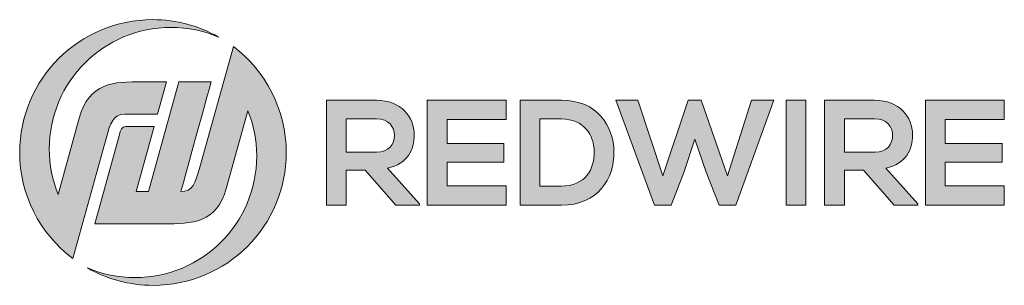
# Model space of a CAD drawing. Extents: x -1136 to -523, y -72 to 94.
import ezdxf

# ---------------------------------------------------------------- set-up
doc = ezdxf.new("R2010")
doc.units = 0
doc.header["$MEASUREMENT"] = 0
doc.layers.add('Layer 1', color=7, linetype='Continuous', lineweight=0)

# ---------------------------------------------------------------- blocks, each defined once
blk = doc.blocks.new('Block_0')
at = {"layer": 'Layer 1', "true_color": 0x000000, "transparency": 33554687}
h = blk.add_hatch(color=18, dxfattribs=at)
h.dxf.hatch_style = 2
edge = h.paths.add_edge_path()
edge.add_spline(control_points=[(-1082.06, 19.42), (-1079.27, 29.54), (-1077.87, 34.6), (-1070.28, 34.6), (-1070.28, 34.6), (-1050.05, 34.6), (-1050.05, 34.6), (-1050.05, 34.6), (-1044.46, 54.83), (-1044.46, 54.83), (-1044.46, 54.83), (-1059.64, 54.83), (-1059.64, 54.83), (-1077.34, 54.83), (-1092.57, 54.61), (-1098.8, 32.07), (-1098.8, 32.07), (-1111.91, -15.38), (-1111.91, -15.38), (-1115.46, -6.61), (-1117.42, 2.97), (-1117.42, 13.02), (-1117.42, 54.82), (-1083.53, 88.71), (-1041.73, 88.71), (-1031.25, 88.71), (-1021.27, 86.58), (-1012.2, 82.73), (-1024.29, 89.66), (-1038.17, 93.55), (-1053.1, 93.55), (-1098.79, 93.55), (-1135.83, 56.51), (-1135.83, 10.82), (-1135.83, -15.53), (-1123.63, -39.45), (-1102.77, -55.37), (-1102.77, -55.37), (-1082.06, 19.42), (-1082.06, 19.42)], knot_values=[0, 0, 0, 0, 1, 1, 1, 2, 2, 2, 3, 3, 3, 4, 4, 4, 5, 5, 5, 6, 6, 6, 7, 7, 7, 8, 8, 8, 9, 9, 9, 10, 10, 10, 11, 11, 11, 12, 12, 12, 13, 13, 13, 13], degree=3, periodic=0)
at = {"layer": 'Layer 1', "true_color": 0xdc0000, "transparency": 33554687}
h = blk.add_hatch(color=12, dxfattribs=at)
h.dxf.hatch_style = 2
edge = h.paths.add_edge_path()
edge.add_spline(control_points=[(-1023.74, 1.72), (-1026.53, -8.39), (-1028.28, -13.77), (-1035.52, -13.45), (-1035.52, -13.45), (-1019.27, 45.89), (-1016.65, 54.83), (-1016.65, 54.83), (-1036.88, 54.83), (-1036.88, 54.83), (-1036.88, 54.83), (-1055.75, -13.45), (-1055.75, -13.45), (-1058.84, -13.41), (-1063.33, -13.45), (-1063.33, -13.45), (-1063.33, -13.45), (-1052.15, 27.01), (-1052.15, 27.01), (-1052.15, 27.01), (-1069.85, 27.01), (-1069.85, 27.01), (-1072.56, 27.01), (-1073.06, 24.57), (-1073.78, 21.94), (-1073.78, 21.94), (-1089.15, -33.68), (-1089.15, -33.68), (-1075.41, -33.57), (-1060.27, -33.77), (-1046.16, -33.68), (-1028.46, -33.56), (-1013.4, -33.65), (-1007.13, -11.13), (-1007.13, -11.13), (-993.82, 36.76), (-993.82, 36.76), (-990.31, 28.03), (-988.38, 18.51), (-988.38, 8.54), (-988.38, -33.27), (-1022.27, -67.16), (-1064.07, -67.16), (-1074.55, -67.16), (-1084.53, -65.03), (-1093.6, -61.18), (-1081.51, -68.1), (-1067.63, -72), (-1052.69, -72), (-1007, -72), (-969.97, -34.96), (-969.97, 10.73), (-969.97, 37.57), (-983.12, 61.74), (-1002.92, 76.86), (-1002.92, 76.86), (-1023.74, 1.72), (-1023.74, 1.72)], knot_values=[0, 0, 0, 0, 1, 1, 1, 2, 2, 2, 3, 3, 3, 4, 4, 4, 5, 5, 5, 6, 6, 6, 7, 7, 7, 8, 8, 8, 9, 9, 9, 10, 10, 10, 11, 11, 11, 12, 12, 12, 13, 13, 13, 14, 14, 14, 15, 15, 15, 16, 16, 16, 17, 17, 17, 18, 18, 18, 19, 19, 19, 19], degree=3, periodic=0)
at = {"layer": 'Layer 1'}
for points, knots in [([(-1082.06, 19.42), (-1079.27, 29.54), (-1077.87, 34.6), (-1070.28, 34.6), (-1070.28, 34.6), (-1050.05, 34.6), (-1050.05, 34.6), (-1050.05, 34.6), (-1044.46, 54.83), (-1044.46, 54.83), (-1044.46, 54.83), (-1059.64, 54.83), (-1059.64, 54.83), (-1077.34, 54.83), (-1092.57, 54.61), (-1098.8, 32.07), (-1098.8, 32.07), (-1111.91, -15.38), (-1111.91, -15.38), (-1115.46, -6.61), (-1117.42, 2.97), (-1117.42, 13.02), (-1117.42, 54.82), (-1083.53, 88.71), (-1041.73, 88.71), (-1031.25, 88.71), (-1021.27, 86.58), (-1012.2, 82.73), (-1024.29, 89.66), (-1038.17, 93.55), (-1053.1, 93.55), (-1098.79, 93.55), (-1135.83, 56.51), (-1135.83, 10.82), (-1135.83, -15.53), (-1123.63, -39.45), (-1102.77, -55.37), (-1102.77, -55.37), (-1082.06, 19.42), (-1082.06, 19.42)], [0, 0, 0, 0, 1, 1, 1, 2, 2, 2, 3, 3, 3, 4, 4, 4, 5, 5, 5, 6, 6, 6, 7, 7, 7, 8, 8, 8, 9, 9, 9, 10, 10, 10, 11, 11, 11, 12, 12, 12, 13, 13, 13, 13]), ([(-1023.74, 1.72), (-1026.53, -8.39), (-1028.28, -13.77), (-1035.52, -13.45), (-1035.52, -13.45), (-1019.27, 45.89), (-1016.65, 54.83), (-1016.65, 54.83), (-1036.88, 54.83), (-1036.88, 54.83), (-1036.88, 54.83), (-1055.75, -13.45), (-1055.75, -13.45), (-1058.84, -13.41), (-1063.33, -13.45), (-1063.33, -13.45), (-1063.33, -13.45), (-1052.15, 27.01), (-1052.15, 27.01), (-1052.15, 27.01), (-1069.85, 27.01), (-1069.85, 27.01), (-1072.56, 27.01), (-1073.06, 24.57), (-1073.78, 21.94), (-1073.78, 21.94), (-1089.15, -33.68), (-1089.15, -33.68), (-1075.41, -33.57), (-1060.27, -33.77), (-1046.16, -33.68), (-1028.46, -33.56), (-1013.4, -33.65), (-1007.13, -11.13), (-1007.13, -11.13), (-993.82, 36.76), (-993.82, 36.76), (-990.31, 28.03), (-988.38, 18.51), (-988.38, 8.54), (-988.38, -33.27), (-1022.27, -67.16), (-1064.07, -67.16), (-1074.55, -67.16), (-1084.53, -65.03), (-1093.6, -61.18), (-1081.51, -68.1), (-1067.63, -72), (-1052.69, -72), (-1007, -72), (-969.97, -34.96), (-969.97, 10.73), (-969.97, 37.57), (-983.12, 61.74), (-1002.92, 76.86), (-1002.92, 76.86), (-1023.74, 1.72), (-1023.74, 1.72)], [0, 0, 0, 0, 1, 1, 1, 2, 2, 2, 3, 3, 3, 4, 4, 4, 5, 5, 5, 6, 6, 6, 7, 7, 7, 8, 8, 8, 9, 9, 9, 10, 10, 10, 11, 11, 11, 12, 12, 12, 13, 13, 13, 14, 14, 14, 15, 15, 15, 16, 16, 16, 17, 17, 17, 18, 18, 18, 19, 19, 19, 19])]:
    blk.add_open_spline(points, degree=3, knots=knots, dxfattribs=at)
blk = doc.blocks.new('Block_2')
at = {"layer": 'Layer 1', "true_color": 0x020202, "transparency": 33554687}
h = blk.add_hatch(color=18, dxfattribs=at)
h.dxf.hatch_style = 2
edge = h.paths.add_edge_path()
edge.add_spline(control_points=[(-932.71, 31.85), (-932.71, 31.85), (-932.71, 10.91), (-932.71, 10.91), (-932.71, 10.91), (-913.92, 10.91), (-913.92, 10.91), (-906.07, 10.91), (-902.71, 16.15), (-902.71, 21.38), (-902.71, 26.61), (-906.17, 31.85), (-913.92, 31.85), (-913.92, 31.85), (-932.71, 31.85), (-932.71, 31.85)], knot_values=[0, 0, 0, 0, 1, 1, 1, 2, 2, 2, 3, 3, 3, 4, 4, 4, 5, 5, 5, 5], degree=3, periodic=0)
edge = h.paths.add_edge_path()
edge.add_spline(control_points=[(-887.1, -22.09), (-887.1, -22.09), (-901.77, -22.09), (-901.77, -22.09), (-901.77, -22.09), (-920.84, -0.21), (-920.84, -0.21), (-920.84, -0.21), (-932.71, -0.21), (-932.71, -0.21), (-932.71, -0.21), (-932.71, -22.09), (-932.71, -22.09), (-932.71, -22.09), (-945.05, -22.09), (-945.05, -22.09), (-945.05, -22.09), (-945.05, 43.44), (-945.05, 43.44), (-934.67, 43.44), (-924.3, 43.35), (-913.92, 43.35), (-898.5, 43.25), (-890.37, 32.97), (-890.37, 21.66), (-890.37, 12.69), (-894.48, 3.62), (-906.91, 1.1), (-906.91, 1.1), (-887.1, -21.24), (-887.1, -21.24), (-887.1, -21.24), (-887.1, -22.09), (-887.1, -22.09)], knot_values=[0, 0, 0, 0, 1, 1, 1, 2, 2, 2, 3, 3, 3, 4, 4, 4, 5, 5, 5, 6, 6, 6, 7, 7, 7, 8, 8, 8, 9, 9, 9, 10, 10, 10, 11, 11, 11, 11], degree=3, periodic=0)
h = blk.add_hatch(color=18, dxfattribs=at)
h.dxf.hatch_style = 2
edge = h.paths.add_edge_path()
edge.add_spline(control_points=[(-833.25, -22.09), (-833.25, -22.09), (-882.23, -22.09), (-882.23, -22.09), (-882.23, -0.31), (-882.23, 21.57), (-882.23, 43.35), (-882.23, 43.35), (-833.25, 43.35), (-833.25, 43.35), (-833.25, 43.35), (-833.25, 31.38), (-833.25, 31.38), (-833.25, 31.38), (-869.99, 31.38), (-869.99, 31.38), (-869.99, 31.38), (-869.99, 16.33), (-869.99, 16.33), (-869.99, 16.33), (-834.56, 16.33), (-834.56, 16.33), (-834.56, 16.33), (-834.56, 4.83), (-834.56, 4.83), (-834.56, 4.83), (-869.99, 4.83), (-869.99, 4.83), (-869.99, 4.83), (-869.99, -9.93), (-869.99, -9.93), (-869.99, -9.93), (-833.25, -9.93), (-833.25, -9.93), (-833.25, -9.93), (-833.25, -22.09), (-833.25, -22.09)], knot_values=[0, 0, 0, 0, 1, 1, 1, 2, 2, 2, 3, 3, 3, 4, 4, 4, 5, 5, 5, 6, 6, 6, 7, 7, 7, 8, 8, 8, 9, 9, 9, 10, 10, 10, 11, 11, 11, 12, 12, 12, 12], degree=3, periodic=0)
h = blk.add_hatch(color=18, dxfattribs=at)
h.dxf.hatch_style = 2
edge = h.paths.add_edge_path()
edge.add_spline(control_points=[(-812.31, -10.21), (-812.31, -10.21), (-798.85, -10.21), (-798.85, -10.21), (-783.99, -10.21), (-778.1, 0.63), (-778.38, 11.29), (-778.66, 21.47), (-784.64, 31.66), (-798.85, 31.66), (-798.85, 31.66), (-812.31, 31.66), (-812.31, 31.66), (-812.31, 31.66), (-812.31, -10.21), (-812.31, -10.21)], knot_values=[0, 0, 0, 0, 1, 1, 1, 2, 2, 2, 3, 3, 3, 4, 4, 4, 5, 5, 5, 5], degree=3, periodic=0)
edge = h.paths.add_edge_path()
edge.add_spline(control_points=[(-766.13, 11.19), (-765.85, -5.35), (-775.95, -22.09), (-798.85, -22.09), (-806.89, -22.09), (-816.52, -22.09), (-824.56, -22.09), (-824.56, -22.09), (-824.56, 43.35), (-824.56, 43.35), (-816.52, 43.35), (-806.89, 43.35), (-798.85, 43.35), (-776.42, 43.35), (-766.41, 27.36), (-766.13, 11.19)], knot_values=[0, 0, 0, 0, 1, 1, 1, 2, 2, 2, 3, 3, 3, 4, 4, 4, 5, 5, 5, 5], degree=3, periodic=0)
at = {"layer": 'Layer 1', "true_color": 0xdc0000, "transparency": 33554687}
h = blk.add_hatch(color=12, dxfattribs=at)
h.dxf.hatch_style = 2
edge = h.paths.add_edge_path()
edge.add_spline(control_points=[(-690.23, -22.09), (-690.23, -22.09), (-700.7, -22.09), (-700.7, -22.09), (-700.7, -22.09), (-708.83, -1.52), (-708.83, -1.52), (-708.83, -1.52), (-715.75, 19.14), (-715.75, 19.14), (-715.75, 19.14), (-722.57, -1.71), (-722.57, -1.71), (-722.57, -1.71), (-730.52, -22.09), (-730.52, -22.09), (-730.52, -22.09), (-740.99, -22.09), (-740.99, -22.09), (-740.99, -22.09), (-765.01, 43.35), (-765.01, 43.35), (-765.01, 43.35), (-751.17, 43.35), (-751.17, 43.35), (-751.17, 43.35), (-735.75, -3.86), (-735.75, -3.86), (-735.75, -3.86), (-719.86, 43.35), (-719.86, 43.35), (-719.86, 43.35), (-711.82, 43.35), (-711.82, 43.35), (-711.82, 43.35), (-695.46, -3.86), (-695.46, -3.86), (-695.46, -3.86), (-680.51, 43.35), (-680.51, 43.35), (-680.51, 43.35), (-666.67, 43.35), (-666.67, 43.35), (-666.67, 43.35), (-690.23, -22.09), (-690.23, -22.09)], knot_values=[0, 0, 0, 0, 1, 1, 1, 2, 2, 2, 3, 3, 3, 4, 4, 4, 5, 5, 5, 6, 6, 6, 7, 7, 7, 8, 8, 8, 9, 9, 9, 10, 10, 10, 11, 11, 11, 12, 12, 12, 13, 13, 13, 14, 14, 14, 15, 15, 15, 15], degree=3, periodic=0)
h = blk.add_hatch(color=12, dxfattribs=at)
h.dxf.hatch_style = 2
edge = h.paths.add_edge_path()
edge.add_spline(control_points=[(-659, -22.09), (-659, -22.09), (-659, 43.35), (-659, 43.35), (-659, 43.35), (-646.76, 43.35), (-646.76, 43.35), (-646.76, 43.35), (-646.76, -22.09), (-646.76, -22.09), (-646.76, -22.09), (-659, -22.09), (-659, -22.09)], knot_values=[0, 0, 0, 0, 1, 1, 1, 2, 2, 2, 3, 3, 3, 4, 4, 4, 4], degree=3, periodic=0)
h = blk.add_hatch(color=12, dxfattribs=at)
h.dxf.hatch_style = 2
edge = h.paths.add_edge_path()
edge.add_spline(control_points=[(-622.73, 31.85), (-622.73, 31.85), (-622.73, 10.91), (-622.73, 10.91), (-622.73, 10.91), (-603.94, 10.91), (-603.94, 10.91), (-596.09, 10.91), (-592.73, 16.15), (-592.73, 21.38), (-592.73, 26.61), (-596.19, 31.85), (-603.94, 31.85), (-603.94, 31.85), (-622.73, 31.85), (-622.73, 31.85)], knot_values=[0, 0, 0, 0, 1, 1, 1, 2, 2, 2, 3, 3, 3, 4, 4, 4, 5, 5, 5, 5], degree=3, periodic=0)
edge = h.paths.add_edge_path()
edge.add_spline(control_points=[(-577.12, -22.09), (-577.12, -22.09), (-591.79, -22.09), (-591.79, -22.09), (-591.79, -22.09), (-610.86, -0.21), (-610.86, -0.21), (-610.86, -0.21), (-622.73, -0.21), (-622.73, -0.21), (-622.73, -0.21), (-622.73, -22.09), (-622.73, -22.09), (-622.73, -22.09), (-635.07, -22.09), (-635.07, -22.09), (-635.07, -22.09), (-635.07, 43.44), (-635.07, 43.44), (-624.7, 43.44), (-614.32, 43.35), (-603.94, 43.35), (-588.52, 43.25), (-580.39, 32.97), (-580.39, 21.66), (-580.39, 12.69), (-584.5, 3.62), (-596.93, 1.1), (-596.93, 1.1), (-577.12, -21.24), (-577.12, -21.24), (-577.12, -21.24), (-577.12, -22.09), (-577.12, -22.09)], knot_values=[0, 0, 0, 0, 1, 1, 1, 2, 2, 2, 3, 3, 3, 4, 4, 4, 5, 5, 5, 6, 6, 6, 7, 7, 7, 8, 8, 8, 9, 9, 9, 10, 10, 10, 11, 11, 11, 11], degree=3, periodic=0)
h = blk.add_hatch(color=12, dxfattribs=at)
h.dxf.hatch_style = 2
edge = h.paths.add_edge_path()
edge.add_spline(control_points=[(-523.27, -22.09), (-523.27, -22.09), (-572.25, -22.09), (-572.25, -22.09), (-572.25, -0.31), (-572.25, 21.57), (-572.25, 43.35), (-572.25, 43.35), (-523.27, 43.35), (-523.27, 43.35), (-523.27, 43.35), (-523.27, 31.38), (-523.27, 31.38), (-523.27, 31.38), (-560.01, 31.38), (-560.01, 31.38), (-560.01, 31.38), (-560.01, 16.33), (-560.01, 16.33), (-560.01, 16.33), (-524.58, 16.33), (-524.58, 16.33), (-524.58, 16.33), (-524.58, 4.83), (-524.58, 4.83), (-524.58, 4.83), (-560.01, 4.83), (-560.01, 4.83), (-560.01, 4.83), (-560.01, -9.93), (-560.01, -9.93), (-560.01, -9.93), (-523.27, -9.93), (-523.27, -9.93), (-523.27, -9.93), (-523.27, -22.09), (-523.27, -22.09)], knot_values=[0, 0, 0, 0, 1, 1, 1, 2, 2, 2, 3, 3, 3, 4, 4, 4, 5, 5, 5, 6, 6, 6, 7, 7, 7, 8, 8, 8, 9, 9, 9, 10, 10, 10, 11, 11, 11, 12, 12, 12, 12], degree=3, periodic=0)
at = {"layer": 'Layer 1'}
for points, knots in [([(-887.1, -22.09), (-887.1, -22.09), (-901.77, -22.09), (-901.77, -22.09), (-901.77, -22.09), (-920.84, -0.21), (-920.84, -0.21), (-920.84, -0.21), (-932.71, -0.21), (-932.71, -0.21), (-932.71, -0.21), (-932.71, -22.09), (-932.71, -22.09), (-932.71, -22.09), (-945.05, -22.09), (-945.05, -22.09), (-945.05, -22.09), (-945.05, 43.44), (-945.05, 43.44), (-934.67, 43.44), (-924.3, 43.35), (-913.92, 43.35), (-898.5, 43.25), (-890.37, 32.97), (-890.37, 21.66), (-890.37, 12.69), (-894.48, 3.62), (-906.91, 1.1), (-906.91, 1.1), (-887.1, -21.24), (-887.1, -21.24), (-887.1, -21.24), (-887.1, -22.09), (-887.1, -22.09)], [0, 0, 0, 0, 1, 1, 1, 2, 2, 2, 3, 3, 3, 4, 4, 4, 5, 5, 5, 6, 6, 6, 7, 7, 7, 8, 8, 8, 9, 9, 9, 10, 10, 10, 11, 11, 11, 11]), ([(-833.25, -22.09), (-833.25, -22.09), (-882.23, -22.09), (-882.23, -22.09), (-882.23, -0.31), (-882.23, 21.57), (-882.23, 43.35), (-882.23, 43.35), (-833.25, 43.35), (-833.25, 43.35), (-833.25, 43.35), (-833.25, 31.38), (-833.25, 31.38), (-833.25, 31.38), (-869.99, 31.38), (-869.99, 31.38), (-869.99, 31.38), (-869.99, 16.33), (-869.99, 16.33), (-869.99, 16.33), (-834.56, 16.33), (-834.56, 16.33), (-834.56, 16.33), (-834.56, 4.83), (-834.56, 4.83), (-834.56, 4.83), (-869.99, 4.83), (-869.99, 4.83), (-869.99, 4.83), (-869.99, -9.93), (-869.99, -9.93), (-869.99, -9.93), (-833.25, -9.93), (-833.25, -9.93), (-833.25, -9.93), (-833.25, -22.09), (-833.25, -22.09)], [0, 0, 0, 0, 1, 1, 1, 2, 2, 2, 3, 3, 3, 4, 4, 4, 5, 5, 5, 6, 6, 6, 7, 7, 7, 8, 8, 8, 9, 9, 9, 10, 10, 10, 11, 11, 11, 12, 12, 12, 12]), ([(-766.13, 11.19), (-765.85, -5.35), (-775.95, -22.09), (-798.85, -22.09), (-806.89, -22.09), (-816.52, -22.09), (-824.56, -22.09), (-824.56, -22.09), (-824.56, 43.35), (-824.56, 43.35), (-816.52, 43.35), (-806.89, 43.35), (-798.85, 43.35), (-776.42, 43.35), (-766.41, 27.36), (-766.13, 11.19)], [0, 0, 0, 0, 1, 1, 1, 2, 2, 2, 3, 3, 3, 4, 4, 4, 5, 5, 5, 5]), ([(-690.23, -22.09), (-690.23, -22.09), (-700.7, -22.09), (-700.7, -22.09), (-700.7, -22.09), (-708.83, -1.52), (-708.83, -1.52), (-708.83, -1.52), (-715.75, 19.14), (-715.75, 19.14), (-715.75, 19.14), (-722.57, -1.71), (-722.57, -1.71), (-722.57, -1.71), (-730.52, -22.09), (-730.52, -22.09), (-730.52, -22.09), (-740.99, -22.09), (-740.99, -22.09), (-740.99, -22.09), (-765.01, 43.35), (-765.01, 43.35), (-765.01, 43.35), (-751.17, 43.35), (-751.17, 43.35), (-751.17, 43.35), (-735.75, -3.86), (-735.75, -3.86), (-735.75, -3.86), (-719.86, 43.35), (-719.86, 43.35), (-719.86, 43.35), (-711.82, 43.35), (-711.82, 43.35), (-711.82, 43.35), (-695.46, -3.86), (-695.46, -3.86), (-695.46, -3.86), (-680.51, 43.35), (-680.51, 43.35), (-680.51, 43.35), (-666.67, 43.35), (-666.67, 43.35), (-666.67, 43.35), (-690.23, -22.09), (-690.23, -22.09)], [0, 0, 0, 0, 1, 1, 1, 2, 2, 2, 3, 3, 3, 4, 4, 4, 5, 5, 5, 6, 6, 6, 7, 7, 7, 8, 8, 8, 9, 9, 9, 10, 10, 10, 11, 11, 11, 12, 12, 12, 13, 13, 13, 14, 14, 14, 15, 15, 15, 15]), ([(-659, -22.09), (-659, -22.09), (-659, 43.35), (-659, 43.35), (-659, 43.35), (-646.76, 43.35), (-646.76, 43.35), (-646.76, 43.35), (-646.76, -22.09), (-646.76, -22.09), (-646.76, -22.09), (-659, -22.09), (-659, -22.09)], [0, 0, 0, 0, 1, 1, 1, 2, 2, 2, 3, 3, 3, 4, 4, 4, 4]), ([(-577.12, -22.09), (-577.12, -22.09), (-591.79, -22.09), (-591.79, -22.09), (-591.79, -22.09), (-610.86, -0.21), (-610.86, -0.21), (-610.86, -0.21), (-622.73, -0.21), (-622.73, -0.21), (-622.73, -0.21), (-622.73, -22.09), (-622.73, -22.09), (-622.73, -22.09), (-635.07, -22.09), (-635.07, -22.09), (-635.07, -22.09), (-635.07, 43.44), (-635.07, 43.44), (-624.7, 43.44), (-614.32, 43.35), (-603.94, 43.35), (-588.52, 43.25), (-580.39, 32.97), (-580.39, 21.66), (-580.39, 12.69), (-584.5, 3.62), (-596.93, 1.1), (-596.93, 1.1), (-577.12, -21.24), (-577.12, -21.24), (-577.12, -21.24), (-577.12, -22.09), (-577.12, -22.09)], [0, 0, 0, 0, 1, 1, 1, 2, 2, 2, 3, 3, 3, 4, 4, 4, 5, 5, 5, 6, 6, 6, 7, 7, 7, 8, 8, 8, 9, 9, 9, 10, 10, 10, 11, 11, 11, 11]), ([(-523.27, -22.09), (-523.27, -22.09), (-572.25, -22.09), (-572.25, -22.09), (-572.25, -0.31), (-572.25, 21.57), (-572.25, 43.35), (-572.25, 43.35), (-523.27, 43.35), (-523.27, 43.35), (-523.27, 43.35), (-523.27, 31.38), (-523.27, 31.38), (-523.27, 31.38), (-560.01, 31.38), (-560.01, 31.38), (-560.01, 31.38), (-560.01, 16.33), (-560.01, 16.33), (-560.01, 16.33), (-524.58, 16.33), (-524.58, 16.33), (-524.58, 16.33), (-524.58, 4.83), (-524.58, 4.83), (-524.58, 4.83), (-560.01, 4.83), (-560.01, 4.83), (-560.01, 4.83), (-560.01, -9.93), (-560.01, -9.93), (-560.01, -9.93), (-523.27, -9.93), (-523.27, -9.93), (-523.27, -9.93), (-523.27, -22.09), (-523.27, -22.09)], [0, 0, 0, 0, 1, 1, 1, 2, 2, 2, 3, 3, 3, 4, 4, 4, 5, 5, 5, 6, 6, 6, 7, 7, 7, 8, 8, 8, 9, 9, 9, 10, 10, 10, 11, 11, 11, 12, 12, 12, 12]), ([(-932.71, 31.85), (-932.71, 31.85), (-932.71, 10.91), (-932.71, 10.91), (-932.71, 10.91), (-913.92, 10.91), (-913.92, 10.91), (-906.07, 10.91), (-902.71, 16.15), (-902.71, 21.38), (-902.71, 26.61), (-906.17, 31.85), (-913.92, 31.85), (-913.92, 31.85), (-932.71, 31.85), (-932.71, 31.85)], [0, 0, 0, 0, 1, 1, 1, 2, 2, 2, 3, 3, 3, 4, 4, 4, 5, 5, 5, 5]), ([(-812.31, -10.21), (-812.31, -10.21), (-798.85, -10.21), (-798.85, -10.21), (-783.99, -10.21), (-778.1, 0.63), (-778.38, 11.29), (-778.66, 21.47), (-784.64, 31.66), (-798.85, 31.66), (-798.85, 31.66), (-812.31, 31.66), (-812.31, 31.66), (-812.31, 31.66), (-812.31, -10.21), (-812.31, -10.21)], [0, 0, 0, 0, 1, 1, 1, 2, 2, 2, 3, 3, 3, 4, 4, 4, 5, 5, 5, 5]), ([(-622.73, 31.85), (-622.73, 31.85), (-622.73, 10.91), (-622.73, 10.91), (-622.73, 10.91), (-603.94, 10.91), (-603.94, 10.91), (-596.09, 10.91), (-592.73, 16.15), (-592.73, 21.38), (-592.73, 26.61), (-596.19, 31.85), (-603.94, 31.85), (-603.94, 31.85), (-622.73, 31.85), (-622.73, 31.85)], [0, 0, 0, 0, 1, 1, 1, 2, 2, 2, 3, 3, 3, 4, 4, 4, 5, 5, 5, 5])]:
    blk.add_open_spline(points, degree=3, knots=knots, dxfattribs=at)
blk = doc.blocks.new('Block_1')
at = {"layer": 'Layer 1'}
blk.add_blockref('Block_2', (0, 0), dxfattribs=at)

msp = doc.modelspace()

# ---------------------------------------------------------------- block references
at = {"layer": 'Layer 1'}
for name in ['Block_0', 'Block_1']:
    msp.add_blockref(name, (0, 0), dxfattribs=at)

doc.saveas('drawing.dxf')
